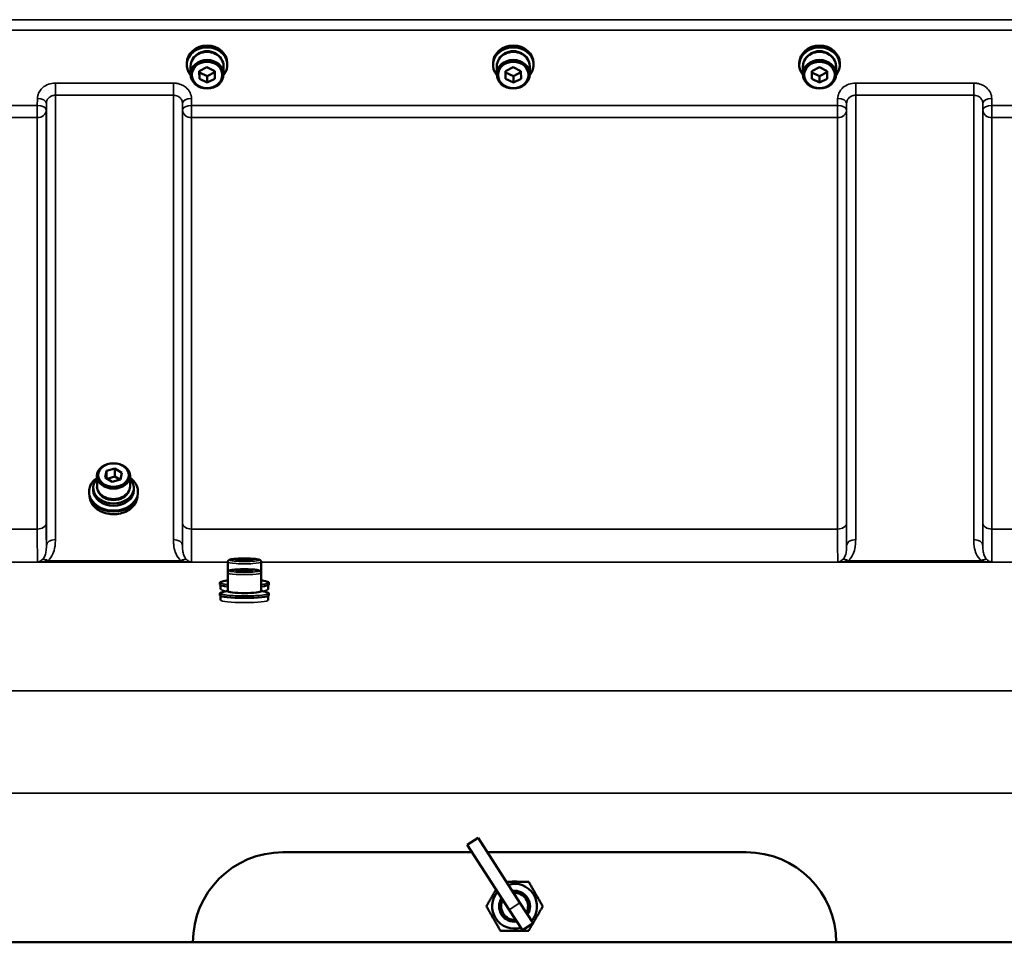
# Model space of a CAD drawing. Units: millimetres. Extents: x 110 to 9130, y -9 to 6524.
# Drawn here: x 7379 to 7762, y 5410 to 5769 of the extents above; entities that cross this region are included whole.
import ezdxf

# ---------------------------------------------------------------- set-up
doc = ezdxf.new("R2010")
doc.units = ezdxf.units.MM
doc.header["$LTSCALE"] = 22
doc.layers.add('Visible (ISO)', color=7, linetype='Continuous', lineweight=50)
doc.layers.add('Visible Narrow (ISO)', color=7, linetype='Continuous', lineweight=35)

msp = doc.modelspace()

# ---------------------------------------------------------------- linework, layer by layer
at = {"layer": 'Visible (ISO)'}
for p, q in [((7443.85, 5751.41), (7443.85, 5752.09)), ((7445.3, 5750.91), (7445.3, 5747.76)), ((7458.15, 5750.91), (7458.15, 5747.76)), ((7459.6, 5751.41), (7459.6, 5752.09)), ((7562.85, 5751.41), (7562.85, 5752.09)), ((7564.3, 5750.91), (7564.3, 5747.76)), ((7577.15, 5750.91), (7577.15, 5747.76)), ((7578.6, 5751.41), (7578.6, 5752.09)), ((7681.85, 5751.41), (7681.85, 5752.09)), ((7683.3, 5750.91), (7683.3, 5747.76)), ((7696.15, 5750.91), (7696.15, 5747.76)), ((7697.6, 5751.41), (7697.6, 5752.09)), ((7448.71, 5748.98), (7451.7, 5750.51)), ((7448.74, 5745.98), (7448.71, 5748.98)), ((7448.74, 5748.48), (7448.74, 5749)), ((7448.74, 5745.98), (7448.74, 5748.48)), ((7451.76, 5747.01), (7448.74, 5748.48)), ((7451.7, 5750.51), (7454.71, 5749.03)), ((7454.72, 5748.52), (7451.76, 5747.01)), ((7454.71, 5749.03), (7454.74, 5746.03)), ((7567.71, 5748.98), (7570.7, 5750.51)), ((7567.74, 5745.98), (7567.71, 5748.98)), ((7567.74, 5748.48), (7567.74, 5749)), ((7567.74, 5745.98), (7567.74, 5748.48)), ((7570.76, 5747.01), (7567.74, 5748.48)), ((7570.7, 5750.51), (7573.71, 5749.03)), ((7573.72, 5748.52), (7570.76, 5747.01)), ((7573.71, 5749.03), (7573.74, 5746.03)), ((7686.71, 5748.98), (7689.7, 5750.51)), ((7686.74, 5745.98), (7686.71, 5748.98)), ((7686.74, 5748.48), (7686.74, 5749)), ((7686.74, 5745.98), (7686.74, 5748.48)), ((7689.76, 5747.01), (7686.74, 5748.48)), ((7689.7, 5750.51), (7692.71, 5749.03)), ((7692.72, 5748.52), (7689.76, 5747.01)), ((7692.71, 5749.03), (7692.74, 5746.03)), ((7451.76, 5744.51), (7448.74, 5745.98)), ((7451.76, 5744.51), (7451.76, 5747.01)), ((7454.74, 5746.03), (7451.76, 5744.51)), ((7570.76, 5744.51), (7567.74, 5745.98)), ((7570.76, 5744.51), (7570.76, 5747.01)), ((7573.74, 5746.03), (7570.76, 5744.51)), ((7689.76, 5744.51), (7686.74, 5745.98)), ((7689.76, 5744.51), (7689.76, 5747.01)), ((7692.74, 5746.03), (7689.76, 5744.51)), ((7412.7, 5593.69), (7415.93, 5594.64)), ((7415.93, 5594.64), (7418.62, 5592.96)), ((7415.93, 5594.64), (7415.93, 5591.42)), ((7408.96, 5587.65), (7408.96, 5591.7)), ((7412.15, 5591.07), (7412.7, 5593.69)), ((7414.84, 5589.4), (7412.15, 5591.07)), ((7412.7, 5593.69), (7412.7, 5590.73)), ((7412.97, 5590.56), (7415.93, 5591.42)), ((7418.07, 5590.34), (7414.84, 5589.4)), ((7415.93, 5591.42), (7417.8, 5590.26)), ((7418.62, 5592.96), (7418.07, 5590.34)), ((7421.81, 5587.65), (7421.81, 5591.7)), ((7407.51, 5587), (7407.51, 5586.12)), ((7423.26, 5587), (7423.26, 5586.12)), ((7405.88, 5585.61), (7405.88, 5585.09)), ((7424.88, 5585.61), (7424.88, 5585.09)), ((7459.74, 5558.22), (7459.74, 5554.03)), ((7462.77, 5559.01), (7464.51, 5559.32)), ((7464.51, 5558.7), (7462.77, 5559.01)), ((7464.51, 5559.32), (7467.97, 5559.32)), ((7464.51, 5558.7), (7464.51, 5559.32)), ((7467.97, 5558.7), (7464.51, 5558.7)), ((7467.97, 5559.32), (7469.7, 5559.01)), ((7467.97, 5558.7), (7467.97, 5559.32)), ((7469.7, 5559.01), (7467.97, 5558.7)), ((7472.74, 5558.22), (7472.74, 5554.03)), ((7459.74, 5554.03), (7459.74, 5546.87)), ((7462.77, 5554.83), (7464.51, 5555.14)), ((7464.51, 5554.52), (7462.77, 5554.83)), ((7464.51, 5555.14), (7467.97, 5555.14)), ((7464.51, 5554.52), (7464.51, 5555.14)), ((7467.97, 5554.52), (7464.51, 5554.52)), ((7467.97, 5555.14), (7469.7, 5554.83)), ((7467.97, 5554.52), (7467.97, 5555.14)), ((7469.7, 5554.83), (7467.97, 5554.52)), ((7472.74, 5554.03), (7472.74, 5546.87)), ((7456.74, 5550.26), (7456.74, 5549.46)), ((7456.99, 5549.24), (7456.99, 5547.65)), ((7475.49, 5549.24), (7475.49, 5547.65)), ((7475.74, 5550.26), (7475.74, 5549.46)), ((7456.74, 5546.08), (7456.74, 5545.28)), ((7456.99, 5545.06), (7456.99, 5543.47)), ((7475.49, 5545.06), (7475.49, 5543.47)), ((7475.74, 5546.08), (7475.74, 5545.28)), ((7552.83, 5448.31), (7557.02, 5451.02)), ((7557.02, 5451.02), (7573.33, 5425.84)), ((7481.23, 5445.48), (7554.65, 5445.48)), ((7569.13, 5423.12), (7552.83, 5448.31)), ((7560.61, 5445.48), (7661.23, 5445.48)), ((7578.49, 5417.86), (7573.33, 5425.84)), ((7569.13, 5423.12), (7574.29, 5415.15)), ((7578.49, 5417.86), (7574.29, 5415.15)), ((7240.23, 5410.48), (7902.23, 5410.48))]:
    msp.add_line(p, q, dxfattribs=at)
for centre, radius, start, end in [((7481.23, 5410.48), 35, 90, 180), ((7661.23, 5410.48), 35, 0, 90), ((7571.23, 5427.98), 6.25, 73.7398, 106.2602), ((7571.23, 5424.48), 8.7, 139.6177, 286.2182), ((7571.23, 5424.48), 8.7, 319.6177, 106.2182), ((7571.23, 5424.48), 6, 327.5423, 98.2936), ((7571.23, 5424.48), 6, 327.5413, 98.2946), ((7571.23, 5424.48), 5.23, 331.4546, 94.3813), ((7571.23, 5424.48), 6, 147.5423, 278.2936), ((7571.23, 5424.48), 6, 147.5413, 278.2946), ((7571.23, 5424.48), 5.23, 151.4546, 274.3813)]:
    msp.add_arc(centre, radius, start, end, dxfattribs=at)
for centre, major_axis, ratio, start_param, end_param in [((7451.73, 5751.41), (7.87, 0), 0.866025, 5.664504, 10.043459), ((7451.73, 5752.09), (-7.87, 0), 0.866025, 3.141593, 6.283185), ((7570.73, 5751.41), (7.87, 0), 0.866025, 5.664504, 10.043459), ((7570.73, 5752.09), (-7.87, 0), 0.866025, 3.141593, 6.283185), ((7689.73, 5751.41), (7.87, 0), 0.866025, 5.664504, 10.043459), ((7689.73, 5752.09), (-7.87, 0), 0.866025, 3.141593, 6.283185), ((7451.73, 5750.91), (6.42, 0), 0.866025, 0, 3.141593), ((7451.73, 5751.41), (6.15, 0), 0.866025, 0.455626, 2.685967), ((7570.73, 5750.91), (6.42, 0), 0.866025, 0, 3.141593), ((7570.73, 5751.41), (6.15, 0), 0.866025, 0.455626, 2.685967), ((7689.73, 5750.91), (6.42, 0), 0.866025, 0, 3.141593), ((7689.73, 5751.41), (6.15, 0), 0.866025, 0.455626, 2.685967), ((7415.38, 5587), (-7.88, 0), 0.766044, 5.666626, 10.041337), ((7415.38, 5587.65), (-6.43, 0), 0.766044, 0, 3.141593), ((7415.38, 5585.09), (9.5, 0), 0.766044, 3.141593, 6.283185), ((7415.38, 5586.12), (7.88, 0), 0.766044, 3.141593, 6.283185), ((7415.38, 5587), (6.15, 0), 0.766044, 3.411705, 6.013073), ((7466.24, 5549.46), (-9.5, 0), 0.104528, 0, 0.817276), ((7466.24, 5549.46), (9.5, 0), 0.104528, 5.46591, 6.283185), ((7466.24, 5545.28), (9.5, 0), 0.104528, 3.141593, 6.283185), ((7466.24, 5546.87), (6.5, 0), 0.104528, 3.141593, 6.283185)]:
    msp.add_ellipse(centre, major_axis=major_axis, ratio=ratio, start_param=start_param, end_param=end_param, dxfattribs=at)
for centre, major_axis, ratio in [((7451.73, 5747.76), (-6.42, 0), 0.866025), ((7451.73, 5747.51), (-5.92, 0), 0.866025), ((7570.73, 5747.76), (-6.42, 0), 0.866025), ((7570.73, 5747.51), (-5.92, 0), 0.866025), ((7689.73, 5747.76), (-6.42, 0), 0.866025), ((7689.73, 5747.51), (-5.92, 0), 0.866025), ((7415.38, 5591.7), (-6.43, 0), 0.766044), ((7415.38, 5592.02), (5.93, 0), 0.766044)]:
    msp.add_ellipse(centre, major_axis=major_axis, ratio=ratio, dxfattribs=at)
for points, knots in [([(7405.88, 5585.61), (7405.88, 5586.39), (7406.05, 5587.16), (7406.68, 5588.64), (7407.16, 5589.33), (7408.12, 5590.32), (7408.52, 5590.66), (7408.96, 5590.97)], [4.7387823, 4.7387823, 4.7387823, 4.7387823, 5.0585454, 5.0585454, 5.3784112, 5.3784112, 5.5666848, 5.5666848, 5.5666848, 5.5666848]), ([(7421.81, 5590.97), (7422.38, 5590.57), (7422.89, 5590.11), (7423.88, 5588.96), (7424.3, 5588.24), (7424.77, 5586.88), (7424.88, 5586.25), (7424.88, 5585.61)], [7.0524725, 7.0524725, 7.0524725, 7.0524725, 7.2989102, 7.2989102, 7.6189049, 7.6189049, 7.880375, 7.880375, 7.880375, 7.880375]), ([(7424.6, 5583.34), (7424.54, 5582.78), (7424.4, 5582.22), (7423.86, 5580.97), (7423.4, 5580.29), (7422.22, 5579.08), (7421.5, 5578.54), (7419.89, 5577.67), (7418.99, 5577.34), (7417.1, 5576.9), (7416.11, 5576.8), (7414.14, 5576.85), (7413.15, 5576.99), (7411.3, 5577.51), (7410.42, 5577.88), (7408.87, 5578.82), (7408.2, 5579.39), (7407.11, 5580.65), (7406.7, 5581.35), (7406.31, 5582.49), (7406.21, 5582.91), (7406.17, 5583.34)], [1.679211, 1.679211, 1.679211, 1.679211, 1.91598, 1.91598, 2.235289, 2.235289, 2.555371, 2.555371, 2.875818, 2.875818, 3.196357, 3.196357, 3.516905, 3.516905, 3.837437, 3.837437, 4.157847, 4.157847, 4.477817, 4.477817, 4.656761, 4.656761, 4.656761, 4.656761]), ([(7459.74, 5558.22), (7459.74, 5558.33), (7459.76, 5558.44), (7459.84, 5558.63), (7459.89, 5558.71), (7460.01, 5558.86), (7460.07, 5558.91), (7460.24, 5559.03), (7460.33, 5559.07), (7460.82, 5559.27), (7461.27, 5559.33), (7462.36, 5559.46), (7462.89, 5559.51), (7464.04, 5559.57), (7464.65, 5559.59), (7465.89, 5559.61), (7466.53, 5559.61), (7467.76, 5559.59), (7468.37, 5559.57), (7469.49, 5559.51), (7470.01, 5559.47), (7470.92, 5559.37), (7471.31, 5559.31), (7471.82, 5559.19), (7471.99, 5559.15), (7472.26, 5559.01), (7472.35, 5558.96), (7472.55, 5558.77), (7472.64, 5558.65), (7472.72, 5558.4), (7472.74, 5558.31), (7472.74, 5558.22)], [1.570796, 1.570796, 1.570796, 1.570796, 1.611382, 1.611382, 1.656462, 1.656462, 1.716229, 1.716229, 1.82522, 1.82522, 2.301916, 2.301916, 2.646031, 2.646031, 2.974338, 2.974338, 3.299309, 3.299309, 3.624243, 3.624243, 3.952311, 3.952311, 4.293822, 4.293822, 4.503106, 4.503106, 4.607747, 4.607747, 4.678073, 4.678073, 4.712389, 4.712389, 4.712389, 4.712389]), ([(7459.74, 5554.03), (7459.74, 5554.15), (7459.76, 5554.26), (7459.84, 5554.45), (7459.89, 5554.53), (7460.01, 5554.68), (7460.07, 5554.73), (7460.24, 5554.85), (7460.33, 5554.89), (7460.82, 5555.09), (7461.27, 5555.15), (7462.36, 5555.28), (7462.89, 5555.32), (7464.04, 5555.39), (7464.65, 5555.41), (7465.89, 5555.43), (7466.53, 5555.43), (7467.76, 5555.41), (7468.37, 5555.39), (7469.49, 5555.33), (7470.01, 5555.29), (7470.92, 5555.19), (7471.31, 5555.13), (7471.82, 5555.01), (7471.99, 5554.96), (7472.26, 5554.83), (7472.35, 5554.78), (7472.55, 5554.59), (7472.64, 5554.47), (7472.72, 5554.22), (7472.74, 5554.13), (7472.74, 5554.03)], [1.570796, 1.570796, 1.570796, 1.570796, 1.611382, 1.611382, 1.656462, 1.656462, 1.716229, 1.716229, 1.82522, 1.82522, 2.301916, 2.301916, 2.646031, 2.646031, 2.974338, 2.974338, 3.299309, 3.299309, 3.624243, 3.624243, 3.952311, 3.952311, 4.293822, 4.293822, 4.503106, 4.503106, 4.607747, 4.607747, 4.678073, 4.678073, 4.712389, 4.712389, 4.712389, 4.712389]), ([(7456.74, 5550.26), (7456.74, 5550.29), (7456.75, 5550.31), (7456.78, 5550.36), (7456.8, 5550.39), (7456.87, 5550.43), (7456.91, 5550.46), (7457, 5550.5), (7457.06, 5550.52), (7457.18, 5550.57), (7457.25, 5550.59), (7457.33, 5550.61)], [5.3293619, 5.3293619, 5.3293619, 5.3293619, 5.3997151, 5.3997151, 5.4700682, 5.4700682, 5.5404213, 5.5404213, 5.6107744, 5.6107744, 5.6811275, 5.6811275, 5.6811275, 5.6811275]), ([(7475.15, 5550.61), (7475.23, 5550.59), (7475.3, 5550.57), (7475.42, 5550.52), (7475.47, 5550.5), (7475.57, 5550.46), (7475.61, 5550.43), (7475.67, 5550.39), (7475.7, 5550.36), (7475.73, 5550.31), (7475.74, 5550.29), (7475.74, 5550.26)], [1.8360037, 1.8360037, 1.8360037, 1.8360037, 1.9063568, 1.9063568, 1.9767099, 1.9767099, 2.047063, 2.047063, 2.1174162, 2.1174162, 2.1877693, 2.1877693, 2.1877693, 2.1877693]), ([(7456.74, 5546.08), (7456.74, 5546.11), (7456.75, 5546.13), (7456.78, 5546.18), (7456.8, 5546.2), (7456.87, 5546.25), (7456.91, 5546.27), (7457, 5546.32), (7457.06, 5546.34), (7457.18, 5546.39), (7457.25, 5546.41), (7457.33, 5546.43)], [5.3293619, 5.3293619, 5.3293619, 5.3293619, 5.3997151, 5.3997151, 5.4700682, 5.4700682, 5.5404213, 5.5404213, 5.6107744, 5.6107744, 5.6811275, 5.6811275, 5.6811275, 5.6811275]), ([(7475.15, 5546.43), (7475.23, 5546.41), (7475.3, 5546.39), (7475.42, 5546.34), (7475.47, 5546.32), (7475.57, 5546.27), (7475.61, 5546.25), (7475.67, 5546.2), (7475.7, 5546.18), (7475.73, 5546.13), (7475.74, 5546.11), (7475.74, 5546.08)], [1.8360037, 1.8360037, 1.8360037, 1.8360037, 1.9063568, 1.9063568, 1.9767099, 1.9767099, 2.047063, 2.047063, 2.1174162, 2.1174162, 2.1877693, 2.1877693, 2.1877693, 2.1877693])]:
    msp.add_open_spline(points, degree=3, knots=knots, dxfattribs=at)
for points in [[(7457.33, 5550.61), (7458.44, 5550.93), (7459.13, 5551.05), (7459.74, 5551.15)], [(7472.74, 5551.15), (7473.35, 5551.05), (7474.04, 5550.93), (7475.15, 5550.61)], [(7457.33, 5546.43), (7458.44, 5546.75), (7459.13, 5546.87), (7459.74, 5546.97)], [(7472.74, 5546.97), (7473.35, 5546.87), (7474.04, 5546.75), (7475.15, 5546.43)]]:
    msp.add_open_spline(points, degree=3, dxfattribs=at)
for points, weights in [([(7568.06, 5433.98), (7572.19, 5433.98), (7576.71, 5433.98)], [1.0488901788, 1.12426930214, 1]), ([(7576.71, 5433.98), (7579.45, 5429.23), (7582.2, 5424.48)], [1, 1.15470053838, 1]), ([(7560.26, 5424.48), (7562.25, 5427.94), (7564.02, 5431.01)], [1, 1.10813910858, 1.06509494493]), ([(7565.74, 5414.98), (7563, 5419.73), (7560.26, 5424.48)], [1, 1.15470053838, 1]), ([(7582.2, 5424.48), (7580.2, 5421.02), (7578.43, 5417.96)], [1, 1.10813910858, 1.06509494493]), ([(7576.71, 5414.98), (7571.23, 5414.98), (7565.74, 5414.98)], [1, 1.15470053838, 1]), ([(7578.31, 5417.75), (7577.56, 5416.44), (7576.71, 5414.98)], [1.06216539839, 1.04307850466, 1])]:
    msp.add_rational_spline(points, weights, degree=2, dxfattribs=at)
at = {"layer": 'Visible Narrow (ISO)'}
for p, q in [((8059.2, 5768.97), (7083.25, 5768.97)), ((7083.25, 5764.9), (8059.2, 5764.9)), ((7438.67, 5744.35), (7392.78, 5744.35)), ((7392.78, 5744.35), (7392.78, 5739.62)), ((7438.67, 5739.62), (7438.67, 5744.35)), ((7749.67, 5744.35), (7703.78, 5744.35)), ((7703.78, 5744.35), (7703.78, 5739.62)), ((7749.67, 5739.62), (7749.67, 5744.35)), ((7392.78, 5739.62), (7438.67, 5739.62)), ((7392.78, 5739.62), (7392.78, 5566.94)), ((7438.67, 5566.94), (7438.67, 5739.62)), ((7703.78, 5739.62), (7749.67, 5739.62)), ((7703.78, 5739.62), (7703.78, 5566.94)), ((7749.67, 5566.94), (7749.67, 5739.62)), ((7385.76, 5735.64), (7289.45, 5735.64)), ((7385.78, 5738.31), (7385.76, 5735.64)), ((7385.76, 5730.91), (7385.76, 5735.64)), ((7389.26, 5733.89), (7389.28, 5736.56)), ((7389.28, 5564.72), (7389.28, 5736.56)), ((7442.17, 5736.56), (7442.2, 5733.89)), ((7442.17, 5736.56), (7442.17, 5564.72)), ((7445.7, 5735.64), (7445.67, 5738.31)), ((7696.76, 5735.64), (7445.7, 5735.64)), ((7445.7, 5735.64), (7445.7, 5730.91)), ((7696.78, 5738.31), (7696.76, 5735.64)), ((7696.76, 5730.91), (7696.76, 5735.64)), ((7700.26, 5733.89), (7700.28, 5736.56)), ((7700.28, 5564.72), (7700.28, 5736.56)), ((7753.17, 5736.56), (7753.2, 5733.89)), ((7753.17, 5736.56), (7753.17, 5564.72)), ((7756.7, 5735.64), (7756.67, 5738.31)), ((7853.01, 5735.64), (7756.7, 5735.64)), ((7756.7, 5735.64), (7756.7, 5730.91)), ((7389.26, 5733.89), (7389.26, 5573.33)), ((7442.2, 5573.33), (7442.2, 5733.89)), ((7700.26, 5733.89), (7700.26, 5573.33)), ((7753.2, 5573.33), (7753.2, 5733.89)), ((7289.45, 5730.91), (7385.76, 5730.91)), ((7385.76, 5571.06), (7385.76, 5730.91)), ((7445.7, 5730.91), (7696.76, 5730.91)), ((7445.7, 5730.91), (7445.7, 5571.06)), ((7696.76, 5571.06), (7696.76, 5730.91)), ((7756.7, 5730.91), (7853.01, 5730.91)), ((7756.7, 5730.91), (7756.7, 5571.06)), ((7385.76, 5571.06), (7289.45, 5571.06)), ((7696.76, 5571.06), (7445.7, 5571.06)), ((7853.01, 5571.06), (7756.7, 5571.06)), ((7180.85, 5558.14), (7459.74, 5558.14)), ((7445.61, 5558.18), (7385.84, 5558.18)), ((7441.61, 5558.72), (7389.85, 5558.72)), ((7472.74, 5558.14), (7961.6, 5558.14)), ((7756.61, 5558.18), (7696.84, 5558.18)), ((7752.61, 5558.72), (7700.85, 5558.72)), ((7911.7, 5508.24), (7230.75, 5508.24)), ((7230.75, 5468.46), (7911.7, 5468.46)), ((7573.33, 5425.84), (7569.13, 5423.12))]:
    msp.add_line(p, q, dxfattribs=at)
for centre, major_axis, ratio, start_param, end_param in [((7385.76, 5733.92), (3.5, -0.04), 0.492405, 0.005124, 1.575732), ((7385.78, 5736.59), (3.5, -0.04), 0.492405, 0.005124, 1.575732), ((7445.67, 5736.59), (-3.5, -0.04), 0.492405, 4.707453, 6.278062), ((7445.7, 5733.92), (-3.5, -0.04), 0.492405, 4.707453, 6.278061), ((7696.76, 5733.92), (3.5, -0.04), 0.492405, 0.005124, 1.575732), ((7696.78, 5736.59), (3.5, -0.04), 0.492405, 0.005124, 1.575732), ((7756.67, 5736.59), (-3.5, -0.04), 0.492405, 4.707453, 6.278062), ((7756.7, 5733.92), (-3.5, -0.04), 0.492405, 4.707453, 6.278061), ((7385.76, 5733.92), (3.5, 0), 0.859528, 4.712389, 6.274459), ((7445.7, 5733.92), (-3.5, 0), 0.859528, 0.008727, 1.570796), ((7696.76, 5733.92), (3.5, 0), 0.859528, 4.712389, 6.274459), ((7756.7, 5733.92), (-3.5, 0), 0.859528, 0.008727, 1.570796), ((7415.38, 5585.62), (9.49, 0), 0.766044, 2.314231, 7.110547), ((7415.38, 5585.61), (-9.5, 0), 0.766044, 0, 3.141593), ((7415.38, 5583.92), (9.25, 0), 0.766044, 3.224003, 6.200775), ((7385.76, 5573.35), (3.5, 0), 0.654583, 4.712389, 6.274459), ((7445.7, 5573.35), (-3.5, 0), 0.654583, 0.008727, 1.570796), ((7696.76, 5573.35), (3.5, 0), 0.654583, 4.712389, 6.274459), ((7756.7, 5573.35), (-3.5, 0), 0.654583, 0.008727, 1.570796), ((7392.78, 5564.7), (-3.5, 0), 0.641091, 4.712389, 6.274459), ((7438.67, 5564.7), (3.5, 0), 0.641091, 0.008727, 1.570796), ((7703.78, 5564.7), (-3.5, 0), 0.641091, 4.712389, 6.274459), ((7749.67, 5564.7), (3.5, 0), 0.641091, 0.008727, 1.570796), ((7389.85, 5556.51), (-2.29, 2.65), 0.468995, 5.210123, 6.093753), ((7441.61, 5556.51), (2.29, 2.65), 0.468995, 0.189432, 1.073062), ((7466.24, 5558.22), (-6.5, 0), 0.104528, 0, 3.141593), ((7700.85, 5556.51), (-2.29, 2.65), 0.468995, 5.210123, 6.093753), ((7752.61, 5556.51), (2.29, 2.65), 0.468995, 0.189432, 1.073062), ((7466.24, 5554.03), (-6.5, 0), 0.104528, 0, 3.141593), ((7466.24, 5550.27), (-9.49, 0), 0.104528, 5.93142, 7.099761), ((7466.24, 5550.26), (-9.5, 0), 0.104528, 0, 0.817276), ((7466.24, 5549.41), (9.25, 0), 0.104528, 3.673187, 3.9332), ((7466.24, 5550.27), (9.49, 0), 0.104528, 5.46661, 6.634951), ((7466.24, 5550.26), (9.5, 0), 0.104528, 5.46591, 6.283185), ((7466.24, 5549.41), (9.25, 0), 0.104528, 5.491578, 5.751591), ((7466.24, 5546.09), (9.49, 0), 0.104528, 2.789827, 6.634951), ((7466.24, 5546.08), (-9.5, 0), 0.104528, 0, 3.141593), ((7466.24, 5547.65), (-9.25, 0), 0.104528, 0, 0.786217), ((7466.24, 5545.23), (9.25, 0), 0.104528, 3.673187, 5.751591), ((7466.24, 5547.65), (9.25, 0), 0.104528, 5.496969, 6.283185), ((7466.24, 5543.47), (9.25, 0), 0.104528, 3.141593, 6.283185)]:
    msp.add_ellipse(centre, major_axis=major_axis, ratio=ratio, start_param=start_param, end_param=end_param, dxfattribs=at)
for centre in [(7466.24, 5559.01), (7466.24, 5554.83)]:
    msp.add_ellipse(centre, major_axis=(5.7, 0), ratio=0.104528, dxfattribs=at)
for points, knots in [([(7392.78, 5744.35), (7391.87, 5744.35), (7390.94, 5744.19), (7389.26, 5743.58), (7388.49, 5743.13), (7387.4, 5742.19), (7387.01, 5741.74), (7386.33, 5740.71), (7386.08, 5740.11), (7385.84, 5739.1), (7385.79, 5738.7), (7385.78, 5738.31)], [-1.086637, -1.086637, -1.086637, -1.086637, -0.812859, -0.812859, -0.541961, -0.541961, -0.352309, -0.352309, -0.135503, -0.135503, 0, 0, 0, 0]), ([(7445.67, 5738.31), (7445.66, 5739.1), (7445.47, 5739.91), (7444.76, 5741.37), (7444.23, 5742.04), (7443.14, 5742.98), (7442.62, 5743.32), (7441.43, 5743.89), (7440.74, 5744.11), (7439.58, 5744.31), (7439.12, 5744.35), (7438.67, 5744.35)], [-1.086637, -1.086637, -1.086637, -1.086637, -0.812568, -0.812568, -0.541659, -0.541659, -0.352072, -0.352072, -0.135412, -0.135412, 0, 0, 0, 0]), ([(7703.78, 5744.35), (7702.87, 5744.35), (7701.94, 5744.19), (7700.26, 5743.58), (7699.49, 5743.13), (7698.4, 5742.19), (7698.01, 5741.74), (7697.33, 5740.71), (7697.08, 5740.11), (7696.84, 5739.1), (7696.79, 5738.7), (7696.78, 5738.31)], [-1.086637, -1.086637, -1.086637, -1.086637, -0.812859, -0.812859, -0.541961, -0.541961, -0.352309, -0.352309, -0.135503, -0.135503, 0, 0, 0, 0]), ([(7756.67, 5738.31), (7756.66, 5739.1), (7756.47, 5739.91), (7755.76, 5741.37), (7755.23, 5742.04), (7754.14, 5742.98), (7753.62, 5743.32), (7752.43, 5743.89), (7751.74, 5744.11), (7750.58, 5744.31), (7750.12, 5744.35), (7749.67, 5744.35)], [-1.086637, -1.086637, -1.086637, -1.086637, -0.812568, -0.812568, -0.541659, -0.541659, -0.352072, -0.352072, -0.135412, -0.135412, 0, 0, 0, 0]), ([(7389.28, 5736.56), (7389.29, 5736.76), (7389.31, 5736.96), (7389.43, 5737.47), (7389.56, 5737.77), (7389.89, 5738.3), (7390.09, 5738.52), (7390.63, 5739), (7391.02, 5739.23), (7391.86, 5739.54), (7392.33, 5739.62), (7392.78, 5739.62)], [0, 0, 0, 0, 0.135503, 0.135503, 0.352309, 0.352309, 0.541961, 0.541961, 0.812859, 0.812859, 1.086637, 1.086637, 1.086637, 1.086637]), ([(7438.67, 5739.62), (7438.9, 5739.62), (7439.12, 5739.6), (7439.7, 5739.5), (7440.05, 5739.39), (7440.64, 5739.1), (7440.9, 5738.92), (7441.45, 5738.45), (7441.71, 5738.11), (7442.07, 5737.37), (7442.17, 5736.96), (7442.17, 5736.56)], [0, 0, 0, 0, 0.135412, 0.135412, 0.352072, 0.352072, 0.541659, 0.541659, 0.812568, 0.812568, 1.086637, 1.086637, 1.086637, 1.086637]), ([(7700.28, 5736.56), (7700.29, 5736.76), (7700.31, 5736.96), (7700.43, 5737.47), (7700.56, 5737.77), (7700.89, 5738.3), (7701.09, 5738.52), (7701.63, 5739), (7702.02, 5739.23), (7702.86, 5739.54), (7703.33, 5739.62), (7703.78, 5739.62)], [0, 0, 0, 0, 0.135503, 0.135503, 0.352309, 0.352309, 0.541961, 0.541961, 0.812859, 0.812859, 1.086637, 1.086637, 1.086637, 1.086637]), ([(7749.67, 5739.62), (7749.9, 5739.62), (7750.12, 5739.6), (7750.7, 5739.5), (7751.05, 5739.39), (7751.64, 5739.1), (7751.9, 5738.92), (7752.45, 5738.45), (7752.71, 5738.11), (7753.07, 5737.37), (7753.17, 5736.96), (7753.17, 5736.56)], [0, 0, 0, 0, 0.135412, 0.135412, 0.352072, 0.352072, 0.541659, 0.541659, 0.812568, 0.812568, 1.086637, 1.086637, 1.086637, 1.086637]), ([(7385.76, 5571.06), (7385.76, 5570.05), (7385.76, 5569.08), (7385.76, 5566.7), (7385.76, 5565.36), (7385.78, 5562.3), (7385.79, 5560.81), (7385.81, 5558.99), (7385.83, 5558.46), (7385.84, 5558.18)], [0, 0, 0, 0, 0.362603, 0.362603, 0.942768, 0.942768, 1.871032, 1.871032, 2.545931, 2.545931, 2.545931, 2.545931]), ([(7389.28, 5564.72), (7389.28, 5565.41), (7389.27, 5566.2), (7389.26, 5568.16), (7389.26, 5569.37), (7389.26, 5571.54), (7389.26, 5572.41), (7389.26, 5573.33)], [-1.425459, -1.425459, -1.425459, -1.425459, -0.942768, -0.942768, -0.362603, -0.362603, 0, 0, 0, 0]), ([(7442.2, 5573.33), (7442.2, 5572.03), (7442.2, 5570.81), (7442.19, 5568.67), (7442.19, 5567.73), (7442.18, 5566.36), (7442.18, 5565.87), (7442.17, 5565.17), (7442.17, 5564.94), (7442.17, 5564.72)], [-2.900825, -2.900825, -2.900825, -2.900825, -2.385929, -2.385929, -1.921797, -1.921797, -1.631714, -1.631714, -1.475366, -1.475366, -1.475366, -1.475366]), ([(7445.61, 5558.18), (7445.62, 5558.24), (7445.62, 5558.32), (7445.63, 5558.75), (7445.64, 5559.27), (7445.66, 5560.39), (7445.66, 5560.89), (7445.67, 5561.74), (7445.67, 5562.03), (7445.68, 5562.84), (7445.68, 5563.38), (7445.69, 5564.89), (7445.69, 5565.92), (7445.7, 5568.28), (7445.7, 5569.63), (7445.7, 5571.06)], [0.354894, 0.354894, 0.354894, 0.354894, 0.507644, 0.507644, 1.087809, 1.087809, 1.450413, 1.450413, 1.631714, 1.631714, 1.921797, 1.921797, 2.385929, 2.385929, 2.900825, 2.900825, 2.900825, 2.900825]), ([(7696.76, 5571.06), (7696.76, 5569.65), (7696.76, 5568.32), (7696.76, 5565.69), (7696.77, 5564.43), (7696.78, 5562.64), (7696.78, 5562.02), (7696.79, 5561.18), (7696.79, 5560.91), (7696.8, 5560.26), (7696.8, 5559.9), (7696.81, 5559.09), (7696.82, 5558.7), (7696.83, 5558.33), (7696.84, 5558.24), (7696.84, 5558.18)], [0, 0, 0, 0, 0.507644, 0.507644, 1.087809, 1.087809, 1.450413, 1.450413, 1.631714, 1.631714, 1.921797, 1.921797, 2.385929, 2.385929, 2.545931, 2.545931, 2.545931, 2.545931]), ([(7700.28, 5564.72), (7700.28, 5565.2), (7700.28, 5565.73), (7700.27, 5567.31), (7700.26, 5568.46), (7700.26, 5570.84), (7700.26, 5572.05), (7700.26, 5573.33)], [-1.425459, -1.425459, -1.425459, -1.425459, -1.087809, -1.087809, -0.507644, -0.507644, 0, 0, 0, 0]), ([(7753.2, 5573.33), (7753.2, 5572.41), (7753.2, 5571.54), (7753.19, 5569.37), (7753.19, 5568.16), (7753.18, 5566.2), (7753.18, 5565.41), (7753.17, 5564.72)], [-2.900816, -2.900816, -2.900816, -2.900816, -2.538214, -2.538214, -1.958051, -1.958051, -1.475357, -1.475357, -1.475357, -1.475357]), ([(7756.61, 5558.18), (7756.63, 5558.46), (7756.64, 5558.99), (7756.67, 5560.81), (7756.68, 5562.3), (7756.69, 5565.36), (7756.69, 5566.7), (7756.7, 5569.08), (7756.7, 5570.05), (7756.7, 5571.06)], [0.354885, 0.354885, 0.354885, 0.354885, 1.02979, 1.02979, 1.958051, 1.958051, 2.538214, 2.538214, 2.900816, 2.900816, 2.900816, 2.900816]), ([(7389.28, 5564.72), (7389.28, 5564.45), (7389.28, 5564.18), (7389.26, 5563.5), (7389.23, 5563.1), (7389.11, 5562.08), (7388.99, 5561.49), (7388.59, 5560.33), (7388.28, 5559.77), (7387.83, 5559.32)], [-1.12134, -1.12134, -1.12134, -1.12134, -0.981173, -0.981173, -0.756905, -0.756905, -0.398076, -0.398076, 0, 0, 0, 0]), ([(7389.85, 5558.72), (7390.73, 5559.49), (7391.36, 5560.43), (7392.18, 5562.29), (7392.43, 5563.2), (7392.67, 5564.7), (7392.73, 5565.28), (7392.78, 5566.22), (7392.78, 5566.58), (7392.78, 5566.94)], [0, 0, 0, 0, 0.398076, 0.398076, 0.756905, 0.756905, 0.981173, 0.981173, 1.12134, 1.12134, 1.12134, 1.12134]), ([(7438.67, 5566.94), (7438.67, 5566.58), (7438.68, 5566.22), (7438.73, 5565.28), (7438.78, 5564.7), (7439.03, 5563.2), (7439.27, 5562.29), (7440.1, 5560.43), (7440.72, 5559.49), (7441.61, 5558.72)], [0, 0, 0, 0, 0.140167, 0.140167, 0.364433, 0.364433, 0.72326, 0.72326, 1.121333, 1.121333, 1.121333, 1.121333]), ([(7443.62, 5559.32), (7443.18, 5559.77), (7442.87, 5560.33), (7442.46, 5561.49), (7442.34, 5562.08), (7442.22, 5563.1), (7442.19, 5563.5), (7442.17, 5564.18), (7442.17, 5564.45), (7442.17, 5564.72)], [-1.121333, -1.121333, -1.121333, -1.121333, -0.72326, -0.72326, -0.364433, -0.364433, -0.140167, -0.140167, 0, 0, 0, 0]), ([(7700.28, 5564.72), (7700.28, 5564.45), (7700.28, 5564.18), (7700.26, 5563.5), (7700.23, 5563.1), (7700.11, 5562.08), (7699.99, 5561.49), (7699.59, 5560.33), (7699.28, 5559.77), (7698.83, 5559.32)], [-1.121333, -1.121333, -1.121333, -1.121333, -0.981166, -0.981166, -0.7569, -0.7569, -0.398073, -0.398073, 0, 0, 0, 0]), ([(7700.85, 5558.72), (7701.73, 5559.49), (7702.36, 5560.43), (7703.18, 5562.29), (7703.43, 5563.2), (7703.67, 5564.7), (7703.73, 5565.28), (7703.78, 5566.22), (7703.78, 5566.58), (7703.78, 5566.94)], [0, 0, 0, 0, 0.398073, 0.398073, 0.7569, 0.7569, 0.981166, 0.981166, 1.121333, 1.121333, 1.121333, 1.121333]), ([(7749.67, 5566.94), (7749.67, 5566.58), (7749.68, 5566.22), (7749.73, 5565.28), (7749.78, 5564.7), (7750.03, 5563.2), (7750.27, 5562.29), (7751.1, 5560.43), (7751.72, 5559.49), (7752.61, 5558.72)], [0, 0, 0, 0, 0.140168, 0.140168, 0.364436, 0.364436, 0.723264, 0.723264, 1.12134, 1.12134, 1.12134, 1.12134]), ([(7754.62, 5559.32), (7754.18, 5559.77), (7753.87, 5560.33), (7753.46, 5561.49), (7753.34, 5562.08), (7753.22, 5563.1), (7753.19, 5563.5), (7753.17, 5564.18), (7753.17, 5564.45), (7753.17, 5564.72)], [-1.12134, -1.12134, -1.12134, -1.12134, -0.723264, -0.723264, -0.364436, -0.364436, -0.140168, -0.140168, 0, 0, 0, 0]), ([(7387.83, 5559.32), (7387.76, 5559.24), (7387.68, 5559.17), (7387.47, 5558.98), (7387.34, 5558.88), (7387, 5558.63), (7386.78, 5558.51), (7386.33, 5558.3), (7386.08, 5558.22), (7385.84, 5558.18)], [-0.5540451, -0.5540451, -0.5540451, -0.5540451, -0.4845996, -0.4845996, -0.373487, -0.373487, -0.1957066, -0.1957066, 0.0015184, 0.0015184, 0.0015184, 0.0015184]), ([(7385.84, 5558.18), (7386.33, 5558.19), (7386.82, 5558.23), (7387.74, 5558.32), (7388.17, 5558.38), (7388.86, 5558.5), (7389.12, 5558.55), (7389.53, 5558.64), (7389.69, 5558.68), (7389.85, 5558.72)], [-0.0015184, -0.0015184, -0.0015184, -0.0015184, 0.1957066, 0.1957066, 0.373487, 0.373487, 0.4845996, 0.4845996, 0.5540451, 0.5540451, 0.5540451, 0.5540451]), ([(7441.61, 5558.72), (7441.76, 5558.68), (7441.92, 5558.64), (7442.34, 5558.55), (7442.6, 5558.5), (7443.29, 5558.38), (7443.72, 5558.32), (7444.64, 5558.23), (7445.13, 5558.19), (7445.61, 5558.18)], [0, 0, 0, 0, 0.0694454, 0.0694454, 0.1805581, 0.1805581, 0.3583384, 0.3583384, 0.5555634, 0.5555634, 0.5555634, 0.5555634]), ([(7445.61, 5558.18), (7445.37, 5558.22), (7445.13, 5558.3), (7444.67, 5558.51), (7444.46, 5558.63), (7444.11, 5558.88), (7443.98, 5558.98), (7443.77, 5559.17), (7443.7, 5559.24), (7443.62, 5559.32)], [-0.5555634, -0.5555634, -0.5555634, -0.5555634, -0.3583384, -0.3583384, -0.1805581, -0.1805581, -0.0694454, -0.0694454, 0, 0, 0, 0]), ([(7698.83, 5559.32), (7698.76, 5559.24), (7698.68, 5559.17), (7698.47, 5558.98), (7698.34, 5558.88), (7698, 5558.63), (7697.78, 5558.51), (7697.33, 5558.3), (7697.08, 5558.22), (7696.84, 5558.18)], [-0.5540477, -0.5540477, -0.5540477, -0.5540477, -0.4846023, -0.4846023, -0.3734896, -0.3734896, -0.1957093, -0.1957093, 0.0015157, 0.0015157, 0.0015157, 0.0015157]), ([(7696.84, 5558.18), (7697.33, 5558.19), (7697.82, 5558.23), (7698.74, 5558.32), (7699.17, 5558.38), (7699.86, 5558.5), (7700.12, 5558.55), (7700.53, 5558.64), (7700.69, 5558.68), (7700.85, 5558.72)], [-0.0015157, -0.0015157, -0.0015157, -0.0015157, 0.1957093, 0.1957093, 0.3734896, 0.3734896, 0.4846023, 0.4846023, 0.5540477, 0.5540477, 0.5540477, 0.5540477]), ([(7752.61, 5558.72), (7752.76, 5558.68), (7752.92, 5558.64), (7753.34, 5558.55), (7753.6, 5558.5), (7754.29, 5558.38), (7754.72, 5558.32), (7755.64, 5558.23), (7756.13, 5558.19), (7756.61, 5558.18)], [0, 0, 0, 0, 0.0694454, 0.0694454, 0.1805581, 0.1805581, 0.3583384, 0.3583384, 0.5555634, 0.5555634, 0.5555634, 0.5555634]), ([(7756.61, 5558.18), (7756.37, 5558.22), (7756.13, 5558.3), (7755.67, 5558.51), (7755.46, 5558.63), (7755.11, 5558.88), (7754.98, 5558.98), (7754.77, 5559.17), (7754.7, 5559.24), (7754.62, 5559.32)], [-0.5555634, -0.5555634, -0.5555634, -0.5555634, -0.3583384, -0.3583384, -0.1805581, -0.1805581, -0.0694454, -0.0694454, 0, 0, 0, 0])]:
    msp.add_open_spline(points, degree=3, knots=knots, dxfattribs=at)

doc.saveas('drawing.dxf')
